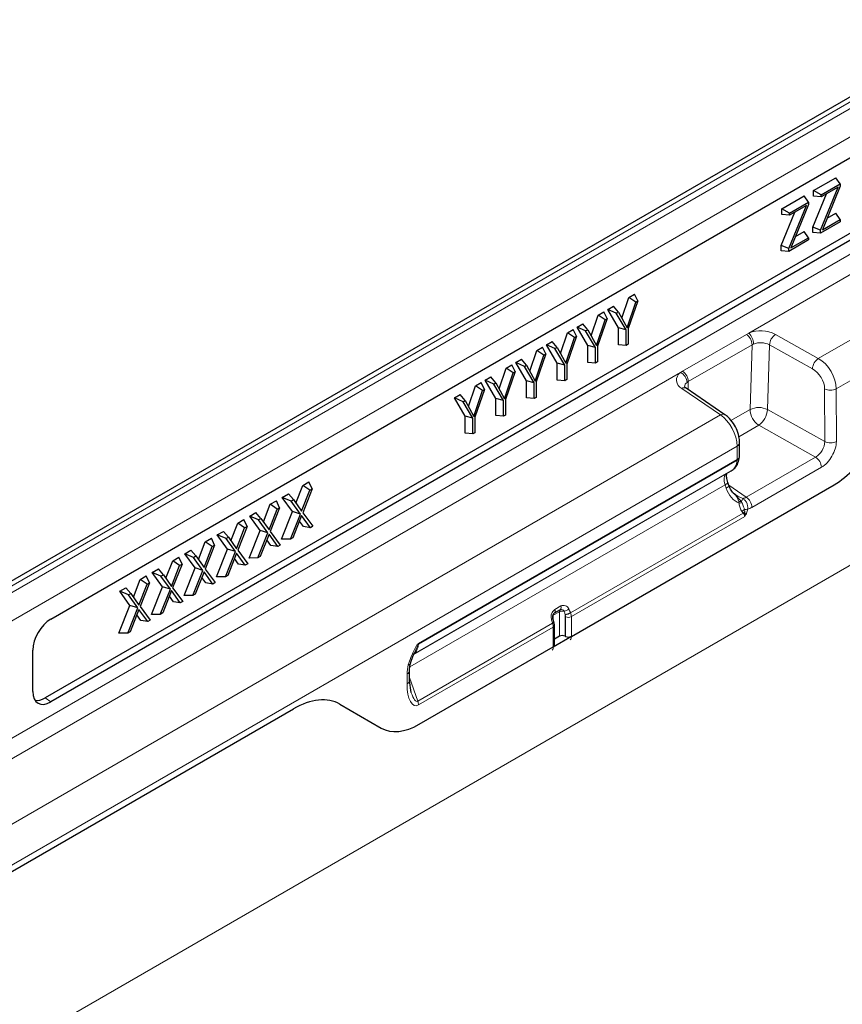
# Model space of a CAD drawing. Units: millimetres. Extents: x 0 to 420, y 0 to 297.
# Drawn here: x 130 to 150, y 101 to 124 of the extents above; entities that cross this region are included whole.
import ezdxf

# ---------------------------------------------------------------- set-up
doc = ezdxf.new("R2010")
doc.units = ezdxf.units.MM

msp = doc.modelspace()

# ---------------------------------------------------------------- linework, layer by layer
at = {"color": 7, "linetype": 'Continuous', "lineweight": 25}
for p, q in [((175.8037, 137.0035), (105.2345, 96.2648)), ((130.9604, 109.683), (154.8618, 123.481)), ((154.713, 121.6072), (130.8264, 107.8178)), ((154.8618, 121.5213), (130.9604, 107.7233)), ((148.9895, 119.8065), (149.5167, 120.1108)), ((149.6202, 119.9635), (149.5167, 120.1108)), ((149.1531, 118.8692), (149.5685, 119.8895)), ((149.1688, 119.7029), (149.6202, 119.9635)), ((149.5685, 119.8895), (149.1688, 119.6587)), ((149.6202, 119.908), (149.2037, 118.8831)), ((149.6202, 119.9635), (149.6202, 119.908)), ((148.2428, 119.3755), (148.77, 119.6798)), ((148.8736, 119.5325), (148.77, 119.6798)), ((148.9738, 118.9413), (149.2957, 119.732)), ((148.9895, 119.6747), (148.9895, 119.8065)), ((149.1688, 119.7029), (148.9895, 119.8065)), ((149.1688, 119.6587), (148.9895, 119.6747)), ((149.1688, 119.6587), (149.1688, 119.7029)), ((148.2428, 119.2437), (148.2428, 119.3755)), ((148.4222, 119.2719), (148.2428, 119.3755)), ((148.4065, 118.4382), (148.8219, 119.4585)), ((148.4222, 119.2719), (148.8736, 119.5325)), ((148.8219, 119.4585), (148.4222, 119.2277)), ((148.8736, 119.477), (148.4571, 118.4521)), ((148.8736, 119.5325), (148.8736, 119.477)), ((148.2271, 118.5103), (148.5491, 119.301)), ((148.4222, 119.2277), (148.2428, 119.2437)), ((148.4222, 119.2277), (148.4222, 119.2719)), ((149.2037, 118.8831), (149.6202, 119.1236)), ((149.3136, 119.1536), (149.5167, 119.2709)), ((149.6202, 119.1236), (149.5167, 119.2709)), ((149.6202, 119.1236), (149.6202, 119.0712)), ((148.9738, 118.8175), (148.9738, 118.9413)), ((149.1531, 118.8692), (148.9738, 118.9413)), ((149.6202, 119.0712), (149.1531, 118.8015)), ((148.4571, 118.4521), (148.8736, 118.6926)), ((148.567, 118.7226), (148.77, 118.8398)), ((148.8736, 118.6926), (148.77, 118.8398)), ((148.8736, 118.6926), (148.8736, 118.6402)), ((149.1531, 118.8015), (148.9738, 118.8175)), ((149.1531, 118.8015), (149.1531, 118.8692)), ((148.2271, 118.3865), (148.2271, 118.5103)), ((148.4065, 118.4382), (148.2271, 118.5103)), ((148.8736, 118.6402), (148.4065, 118.3705)), ((148.4065, 118.3705), (148.4065, 118.4382)), ((148.4065, 118.3705), (148.2271, 118.3865)), ((144.4567, 116.7928), (144.6208, 117.2845)), ((144.6208, 117.2845), (144.7565, 117.3628)), ((144.7862, 117.1729), (144.6208, 117.2845)), ((144.836, 117.2017), (144.7565, 117.3628)), ((144.1252, 116.9984), (144.2603, 117.0764)), ((144.3779, 116.9372), (144.2603, 117.0764)), ((144.5823, 116.5623), (144.7862, 117.1729)), ((144.836, 117.2017), (144.6049, 116.5455)), ((144.7862, 117.1729), (144.836, 117.2017)), ((143.7321, 116.3745), (143.8963, 116.8663)), ((143.8963, 116.8663), (144.032, 116.9446)), ((144.0616, 116.7547), (143.8963, 116.8663)), ((144.1115, 116.7834), (144.032, 116.9446)), ((144.3796, 116.5681), (144.1252, 116.9984)), ((144.3284, 116.9087), (144.1252, 116.9984)), ((144.3284, 116.9087), (144.3779, 116.9372)), ((144.5589, 116.5189), (144.3284, 116.9087)), ((144.3779, 116.9372), (144.5823, 116.5623)), ((143.4007, 116.5801), (143.5358, 116.6581)), ((143.6551, 116.1499), (143.4007, 116.5801)), ((143.6039, 116.4904), (143.4007, 116.5801)), ((143.6534, 116.519), (143.5358, 116.6581)), ((143.8578, 116.1441), (144.0616, 116.7547)), ((144.1115, 116.7834), (143.8804, 116.1272)), ((144.0616, 116.7547), (144.1115, 116.7834)), ((144.3796, 116.1654), (144.3796, 116.5681)), ((144.5589, 116.5189), (144.3796, 116.5681)), ((143.0076, 115.9563), (143.1718, 116.448)), ((143.1333, 115.7258), (143.3371, 116.3364)), ((143.387, 116.3652), (143.1559, 115.709)), ((143.1718, 116.448), (143.3074, 116.5263)), ((143.3371, 116.3364), (143.1718, 116.448)), ((143.387, 116.3652), (143.3074, 116.5263)), ((143.3371, 116.3364), (143.387, 116.3652)), ((143.6039, 116.4904), (143.6534, 116.519)), ((143.8344, 116.1006), (143.6039, 116.4904)), ((143.6534, 116.519), (143.8578, 116.1441)), ((144.5589, 116.1494), (144.5589, 116.5189)), ((144.6049, 116.5455), (144.6049, 116.176)), ((142.4473, 116.0297), (142.5829, 116.108)), ((142.6625, 115.9469), (142.5829, 116.108)), ((142.6762, 116.1619), (142.8113, 116.2399)), ((142.9305, 115.7316), (142.6762, 116.1619)), ((142.8794, 116.0722), (142.6762, 116.1619)), ((142.9289, 116.1007), (142.8113, 116.2399)), ((142.8794, 116.0722), (142.9289, 116.1007)), ((142.9289, 116.1007), (143.1333, 115.7258)), ((143.6551, 115.7471), (143.6551, 116.1499)), ((143.8344, 116.1006), (143.6551, 116.1499)), ((143.8344, 115.7311), (143.8344, 116.1006)), ((143.8804, 116.1272), (143.8804, 115.7577)), ((144.5589, 116.1494), (144.3796, 116.1654)), ((144.6049, 116.176), (144.5589, 116.1494)), ((142.2831, 115.538), (142.4473, 116.0297)), ((142.4088, 115.3076), (142.6126, 115.9181)), ((142.6625, 115.9469), (142.4314, 115.2907)), ((142.6126, 115.9181), (142.4473, 116.0297)), ((142.6126, 115.9181), (142.6625, 115.9469)), ((143.1099, 115.6823), (142.8794, 116.0722)), ((141.7228, 115.6115), (141.8584, 115.6898)), ((141.9379, 115.5287), (141.8584, 115.6898)), ((141.9517, 115.7436), (142.0868, 115.8216)), ((142.206, 115.3134), (141.9517, 115.7436)), ((142.1549, 115.6539), (141.9517, 115.7436)), ((142.2043, 115.6825), (142.0868, 115.8216)), ((142.1549, 115.6539), (142.2043, 115.6825)), ((142.3853, 115.2641), (142.1549, 115.6539)), ((142.2043, 115.6825), (142.4088, 115.3076)), ((142.9305, 115.3289), (142.9305, 115.7316)), ((143.1099, 115.6823), (142.9305, 115.7316)), ((143.1099, 115.3129), (143.1099, 115.6823)), ((143.1559, 115.709), (143.1559, 115.3395)), ((143.8344, 115.7311), (143.6551, 115.7471)), ((143.8804, 115.7577), (143.8344, 115.7311)), ((141.2271, 115.3254), (141.3623, 115.4034)), ((141.4798, 115.2642), (141.3623, 115.4034)), ((141.5586, 115.1197), (141.7228, 115.6115)), ((141.6842, 114.8893), (141.8881, 115.4999)), ((141.9379, 115.5287), (141.7069, 114.8724)), ((141.8881, 115.4999), (141.7228, 115.6115)), ((141.8881, 115.4999), (141.9379, 115.5287)), ((140.8341, 114.7015), (140.9982, 115.1932)), ((140.9982, 115.1932), (141.1339, 115.2715)), ((141.1636, 115.0816), (140.9982, 115.1932)), ((141.2134, 115.1104), (141.1339, 115.2715)), ((141.4815, 114.8951), (141.2271, 115.3254)), ((141.4304, 115.2357), (141.2271, 115.3254)), ((141.4304, 115.2357), (141.4798, 115.2642)), ((141.6608, 114.8458), (141.4304, 115.2357)), ((141.4798, 115.2642), (141.6842, 114.8893)), ((142.206, 114.9106), (142.206, 115.3134)), ((142.3853, 115.2641), (142.206, 115.3134)), ((142.3853, 114.8946), (142.3853, 115.2641)), ((142.4314, 115.2907), (142.4314, 114.9212)), ((143.1099, 115.3129), (142.9305, 115.3289)), ((143.1559, 115.3395), (143.1099, 115.3129)), ((140.5026, 114.9071), (140.6377, 114.9851)), ((140.7553, 114.8459), (140.6377, 114.9851)), ((140.9597, 114.4711), (141.1636, 115.0816)), ((141.2134, 115.1104), (140.9824, 114.4542)), ((141.1636, 115.0816), (141.2134, 115.1104)), ((146.8974, 114.5112), (145.9836, 115.136)), ((140.757, 114.4769), (140.5026, 114.9071)), ((140.7058, 114.8174), (140.5026, 114.9071)), ((140.7058, 114.8174), (140.7553, 114.8459)), ((140.9363, 114.4276), (140.7058, 114.8174)), ((140.7553, 114.8459), (140.9597, 114.4711)), ((141.4815, 114.4924), (141.4815, 114.8951)), ((141.6608, 114.8458), (141.4815, 114.8951)), ((141.6608, 114.4764), (141.6608, 114.8458)), ((141.7069, 114.8724), (141.7069, 114.5029)), ((142.3853, 114.8946), (142.206, 114.9106)), ((142.4314, 114.9212), (142.3853, 114.8946)), ((140.757, 114.0741), (140.757, 114.4769)), ((140.9363, 114.4276), (140.757, 114.4769)), ((141.6608, 114.4764), (141.4815, 114.4924)), ((141.7069, 114.5029), (141.6608, 114.4764)), ((140.9363, 114.0581), (140.9363, 114.4276)), ((140.9824, 114.4542), (140.9824, 114.0847)), ((140.9363, 114.0581), (140.757, 114.0741)), ((140.9824, 114.0847), (140.9363, 114.0581)), ((147.2422, 113.5356), (147.2427, 113.8533)), ((146.9338, 113.1215), (147.0464, 113.1865)), ((136.757, 112.4215), (136.9177, 112.8376)), ((136.9177, 112.8376), (137.0634, 112.9217)), ((137.0811, 112.7249), (136.9177, 112.8376)), ((137.1385, 112.758), (137.0634, 112.9217)), ((143.2658, 109.2722), (149.4758, 112.8572)), ((146.9912, 112.8357), (146.9646, 112.9127)), ((136.4338, 112.5583), (136.5795, 112.6423)), ((136.699, 112.5043), (136.5795, 112.6423)), ((136.8904, 112.2312), (137.0811, 112.7249)), ((137.1385, 112.758), (136.9172, 112.1964)), ((137.0811, 112.7249), (137.1385, 112.758)), ((147.1478, 112.6214), (147.0918, 112.6607)), ((135.9883, 111.9778), (136.149, 112.3938)), ((136.149, 112.3938), (136.2947, 112.4779)), ((136.3124, 112.2811), (136.149, 112.3938)), ((136.3698, 112.3142), (136.2947, 112.4779)), ((136.6773, 112.2213), (136.4338, 112.5583)), ((136.6415, 112.4711), (136.4338, 112.5583)), ((136.6415, 112.4711), (136.699, 112.5043)), ((136.8628, 112.165), (136.6415, 112.4711)), ((136.699, 112.5043), (136.8904, 112.2312)), ((135.6651, 112.1145), (135.8108, 112.1986)), ((135.9303, 112.0605), (135.8108, 112.1986)), ((136.1217, 111.7875), (136.3124, 112.2811)), ((136.3698, 112.3142), (136.1485, 111.7526)), ((136.3124, 112.2811), (136.3698, 112.3142)), ((136.4174, 111.5689), (136.6773, 112.2213)), ((136.6256, 111.5696), (136.8628, 112.165)), ((136.8628, 112.165), (136.6773, 112.2213)), ((136.9172, 112.1964), (137.1549, 111.8751)), ((135.2196, 111.534), (135.3803, 111.9501)), ((135.3803, 111.9501), (135.526, 112.0342)), ((135.5437, 111.8373), (135.3803, 111.9501)), ((135.6011, 111.8705), (135.526, 112.0342)), ((135.9086, 111.7776), (135.6651, 112.1145)), ((135.8728, 112.0274), (135.6651, 112.1145)), ((135.8728, 112.0274), (135.9303, 112.0605)), ((136.0941, 111.7212), (135.8728, 112.0274)), ((135.9303, 112.0605), (136.1217, 111.7875)), ((136.8904, 112.1294), (136.6824, 111.6024)), ((136.9346, 111.8675), (136.8392, 111.9997)), ((137.0977, 111.8421), (136.8904, 112.1294)), ((134.8964, 111.6707), (135.0421, 111.7548)), ((135.1616, 111.6168), (135.0421, 111.7548)), ((135.353, 111.3437), (135.5437, 111.8373)), ((135.6011, 111.8705), (135.3798, 111.3089)), ((135.5437, 111.8373), (135.6011, 111.8705)), ((135.6487, 111.1252), (135.9086, 111.7776)), ((135.8569, 111.1258), (136.0941, 111.7212)), ((136.0941, 111.7212), (135.9086, 111.7776)), ((136.1217, 111.6856), (135.9137, 111.1586)), ((136.329, 111.3984), (136.1217, 111.6856)), ((136.1485, 111.7526), (136.3862, 111.4314)), ((137.0977, 111.8421), (136.9346, 111.8675)), ((137.1549, 111.8751), (137.0977, 111.8421)), ((134.4509, 111.0902), (134.6116, 111.5063)), ((134.6116, 111.5063), (134.7573, 111.5904)), ((134.775, 111.3936), (134.6116, 111.5063)), ((134.8324, 111.4267), (134.7573, 111.5904)), ((135.1399, 111.3338), (134.8964, 111.6707)), ((135.1041, 111.5836), (134.8964, 111.6707)), ((135.1041, 111.5836), (135.1616, 111.6168)), ((135.3254, 111.2775), (135.1041, 111.5836)), ((135.1616, 111.6168), (135.353, 111.3437)), ((136.1659, 111.4237), (136.0705, 111.5559)), ((136.6256, 111.5696), (136.4174, 111.5689)), ((136.6824, 111.6024), (136.6256, 111.5696)), ((134.1277, 111.227), (134.2734, 111.3111)), ((134.3712, 110.8901), (134.1277, 111.227)), ((134.3354, 111.1398), (134.1277, 111.227)), ((134.3929, 111.173), (134.2734, 111.3111)), ((134.5843, 110.8999), (134.775, 111.3936)), ((134.8324, 111.4267), (134.6111, 110.8651)), ((134.775, 111.3936), (134.8324, 111.4267)), ((134.88, 110.6814), (135.1399, 111.3338)), ((135.0882, 110.6821), (135.3254, 111.2775)), ((135.3254, 111.2775), (135.1399, 111.3338)), ((135.353, 111.2418), (135.145, 110.7148)), ((135.5603, 110.9546), (135.353, 111.2418)), ((135.3798, 111.3089), (135.6175, 110.9876)), ((136.329, 111.3984), (136.1659, 111.4237)), ((136.3862, 111.4314), (136.329, 111.3984)), ((133.6822, 110.6465), (133.8429, 111.0626)), ((134.0637, 110.983), (133.8424, 110.4213)), ((133.8429, 111.0626), (133.9886, 111.1466)), ((134.0063, 110.9498), (133.8429, 111.0626)), ((134.0637, 110.983), (133.9886, 111.1466)), ((134.0063, 110.9498), (134.0637, 110.983)), ((134.3354, 111.1398), (134.3929, 111.173)), ((134.5567, 110.8337), (134.3354, 111.1398)), ((134.3929, 111.173), (134.5843, 110.8999)), ((135.3972, 110.98), (135.3018, 111.1122)), ((135.5603, 110.9546), (135.3972, 110.98)), ((135.6175, 110.9876), (135.5603, 110.9546)), ((135.8569, 111.1258), (135.6487, 111.1252)), ((135.9137, 111.1586), (135.8569, 111.1258)), ((133.359, 110.7832), (133.5047, 110.8673)), ((133.6025, 110.4463), (133.359, 110.7832)), ((133.5668, 110.6961), (133.359, 110.7832)), ((133.6242, 110.7293), (133.5047, 110.8673)), ((133.8156, 110.4562), (134.0063, 110.9498)), ((134.1113, 110.2377), (134.3712, 110.8901)), ((134.3195, 110.2383), (134.5567, 110.8337)), ((134.5567, 110.8337), (134.3712, 110.8901)), ((134.5843, 110.7981), (134.3763, 110.2711)), ((134.7916, 110.5109), (134.5843, 110.7981)), ((134.6111, 110.8651), (134.8488, 110.5438)), ((132.9135, 110.2027), (133.0742, 110.6188)), ((133.295, 110.5392), (133.0737, 109.9776)), ((133.0742, 110.6188), (133.2199, 110.7029)), ((133.2376, 110.5061), (133.0742, 110.6188)), ((133.295, 110.5392), (133.2199, 110.7029)), ((133.2376, 110.5061), (133.295, 110.5392)), ((133.5668, 110.6961), (133.6242, 110.7293)), ((133.788, 110.3899), (133.5668, 110.6961)), ((133.6242, 110.7293), (133.8156, 110.4562)), ((134.6285, 110.5362), (134.5331, 110.6684)), ((134.7916, 110.5109), (134.6285, 110.5362)), ((134.8488, 110.5438), (134.7916, 110.5109)), ((135.0882, 110.6821), (134.88, 110.6814)), ((135.145, 110.7148), (135.0882, 110.6821)), ((132.5903, 110.3395), (132.736, 110.4235)), ((132.8338, 110.0026), (132.5903, 110.3395)), ((132.7981, 110.2523), (132.5903, 110.3395)), ((132.8555, 110.2855), (132.736, 110.4235)), ((132.7981, 110.2523), (132.8555, 110.2855)), ((132.8555, 110.2855), (133.0469, 110.0124)), ((133.0469, 110.0124), (133.2376, 110.5061)), ((133.3426, 109.7939), (133.6025, 110.4463)), ((133.5508, 109.7946), (133.788, 110.3899)), ((133.788, 110.3899), (133.6025, 110.4463)), ((133.8156, 110.3543), (133.6076, 109.8273)), ((134.0229, 110.0671), (133.8156, 110.3543)), ((133.8424, 110.4213), (134.0801, 110.1001)), ((133.0193, 109.9462), (132.7981, 110.2523)), ((133.8598, 110.0925), (133.7644, 110.2247)), ((134.0229, 110.0671), (133.8598, 110.0925)), ((134.0801, 110.1001), (134.0229, 110.0671)), ((134.3195, 110.2383), (134.1113, 110.2377)), ((134.3763, 110.2711), (134.3195, 110.2383)), ((132.5739, 109.3501), (132.8338, 110.0026)), ((132.7821, 109.3508), (133.0193, 109.9462)), ((133.0193, 109.9462), (132.8338, 110.0026)), ((133.0469, 109.9106), (132.8389, 109.3836)), ((133.2542, 109.6233), (133.0469, 109.9106)), ((133.0737, 109.9776), (133.3114, 109.6563)), ((133.6076, 109.8273), (133.5508, 109.7946)), ((143.0035, 109.9017), (142.8608, 109.8193)), ((133.0911, 109.6487), (132.9957, 109.7809)), ((133.2542, 109.6233), (133.0911, 109.6487)), ((133.3114, 109.6563), (133.2542, 109.6233)), ((133.5508, 109.7946), (133.3426, 109.7939)), ((142.8522, 109.621), (142.8291, 109.7033)), ((142.8556, 109.6108), (142.8522, 109.621)), ((132.7821, 109.3508), (132.5739, 109.3501)), ((132.8389, 109.3836), (132.7821, 109.3508)), ((142.8686, 109.0702), (142.8686, 109.5349)), ((142.8393, 109.0293), (143.2658, 109.2756)), ((142.9825, 109.2753), (142.8686, 109.2095)), ((143.1174, 109.2787), (143.1309, 109.2722)), ((143.2658, 109.2756), (143.2658, 109.2722)), ((130.5368, 107.968), (130.5368, 108.9491)), ((139.6698, 107.1963), (142.8393, 109.026)), ((142.8393, 109.026), (142.8393, 109.0293)), ((139.4414, 108.2327), (139.4414, 108.467)), ((139.4789, 107.9493), (139.4414, 108.2327)), ((126.1975, 101.5021), (136.695, 107.5622)), ((137.7968, 107.6725), (138.7748, 107.1077))]:
    msp.add_line(p, q, dxfattribs=at)
at = {"color": 8, "linetype": 'Continuous', "lineweight": 18}
for p, q in [((175.9889, 136.9918), (105.4197, 96.2531)), ((105.5611, 96.18), (176.1303, 136.9188)), ((176.1452, 136.2575), (106.1416, 95.8453)), ((106.1416, 93.0696), (176.1452, 133.4818)), ((147.459, 116.4404), (176.3499, 133.1188)), ((149.1033, 115.8423), (177.6449, 132.319)), ((149.5276, 115.1248), (178.3372, 131.7562)), ((178.4079, 127.4397), (36.9865, 45.7989)), ((145.8956, 115.5409), (147.4022, 116.4106)), ((147.4022, 116.4106), (147.459, 116.4404)), ((148.0884, 116.4087), (149.1033, 115.8423)), ((147.5369, 116.164), (146.0303, 115.2943)), ((147.4898, 114.6326), (147.5369, 116.164)), ((147.572, 116.1812), (147.5369, 116.164)), ((147.9496, 116.1622), (147.9025, 114.6308)), ((148.9646, 115.5958), (147.9496, 116.1622)), ((106.3463, 92.7066), (145.8438, 115.508)), ((145.8438, 115.508), (145.8956, 115.5409)), ((146.0303, 115.2943), (146.0003, 115.2739)), ((146.0303, 115.2943), (146.0246, 115.108)), ((146.7895, 114.5065), (145.8757, 115.1313)), ((149.2543, 113.8764), (149.2523, 115.1204)), ((149.5276, 115.1248), (149.5296, 113.8808)), ((107.6413, 91.9068), (146.7895, 114.5065)), ((147.0389, 114.3723), (147.4898, 114.6326)), ((147.9025, 114.6308), (149.2543, 113.8764)), ((147.6944, 114.2611), (147.2249, 113.9901)), ((149.0397, 113.5103), (147.6944, 114.2611)), ((107.7679, 91.0175), (147.1841, 113.7719)), ((147.1836, 113.4543), (147.1841, 113.7719)), ((147.1825, 113.4343), (139.6502, 109.086)), ((139.6513, 109.106), (147.1836, 113.4543)), ((147.399, 112.5632), (149.0397, 113.5103)), ((139.5187, 108.8409), (147.0464, 113.1865)), ((139.5455, 108.8564), (146.9338, 113.1215)), ((149.1762, 113.2683), (147.5355, 112.3212)), ((139.4503, 108.5532), (146.8998, 112.8537)), ((143.2658, 109.2722), (149.4758, 112.8572)), ((146.9264, 112.7767), (146.8998, 112.8537)), ((146.9884, 112.844), (147.399, 112.5632)), ((147.2243, 112.4618), (147.2241, 112.4627)), ((147.2304, 112.4244), (147.2243, 112.4618)), ((147.286, 112.4634), (147.2864, 112.4626)), ((147.2864, 112.4626), (147.3033, 112.427)), ((147.3154, 112.5328), (147.3165, 112.5323)), ((143.2479, 109.8278), (147.3274, 112.1829)), ((147.3274, 112.1829), (147.2979, 112.2224)), ((147.3609, 112.2728), (147.3695, 112.2238)), ((147.3695, 112.2238), (147.3696, 112.1855)), ((147.3659, 112.1072), (143.2658, 109.7403)), ((142.9825, 109.8557), (142.8398, 109.7734)), ((142.8732, 109.9092), (143.0159, 109.9916)), ((142.9825, 109.2753), (142.9825, 109.8557)), ((143.2438, 109.8377), (143.2479, 109.8278)), ((139.6358, 107.7426), (142.8228, 109.5824)), ((142.8228, 109.5824), (142.8194, 109.5927)), ((142.8398, 109.7734), (142.8398, 109.6652)), ((143.1174, 109.7903), (143.1174, 109.2787)), ((143.1215, 109.7804), (143.1174, 109.7903)), ((143.1309, 109.2722), (143.1309, 109.7369)), ((143.2658, 109.7403), (143.2658, 109.2722)), ((142.8393, 109.4941), (139.653, 107.6547)), ((142.8393, 109.026), (142.8393, 109.4941)), ((139.6698, 107.1963), (142.8393, 109.026)), ((139.3828, 108.151), (139.3828, 108.3853)), ((139.4414, 108.3031), (139.6358, 107.7426)), ((130.8264, 107.8178), (130.9604, 107.7233)), ((126.1975, 101.5021), (136.695, 107.5622)), ((137.7968, 107.6725), (138.7748, 107.1077))]:
    msp.add_line(p, q, dxfattribs=at)
at = {"color": 8, "linetype": 'Continuous', "lineweight": 18, "flags": 128}
for points in [[(146.8998, 112.8537), (146.9247, 112.8681), (146.9442, 112.8818), (146.9576, 112.8942), (146.9643, 112.905), (146.9648, 112.912)], [(146.9264, 112.7767), (146.9513, 112.7911), (146.9708, 112.8048), (146.9842, 112.8173), (146.9909, 112.828), (146.9911, 112.8362)], [(142.8194, 109.5927), (142.8317, 109.5995), (142.8414, 109.606), (142.8482, 109.6119), (142.8519, 109.617), (142.8522, 109.621)], [(142.8228, 109.5824), (142.8351, 109.5892), (142.8449, 109.5957), (142.8516, 109.6016), (142.8553, 109.6067), (142.8556, 109.6107)], [(142.827, 109.7643), (142.8297, 109.7665), (142.8398, 109.7734)], [(139.4104, 108.5983), (139.429, 108.6028), (139.4439, 108.6092), (139.4548, 108.6171), (139.4614, 108.6265), (139.463, 108.6313)]]:
    msp.add_lwpolyline(points, dxfattribs=at)
at = {"color": 8, "linetype": 'Continuous', "lineweight": 18}
for centre, radius, start, end in [((147.2296, 116.1562), 0.3074, 1.45213, 55.84522), ((147.7385, 115.7263), 0.7669, 62.85201, 111.37682), ((147.2137, 116.1792), 0.3583, 0.3264, 46.79774), ((148.2824, 116.1372), 0.3337, 125.54083, 175.69627), ((147.7397, 115.7528), 0.4601, 62.85201, 111.37682), ((149.2973, 115.5708), 0.3337, 125.54083, 175.69627), ((145.9699, 115.329), 0.2189, 125.13977, 244.52966), ((145.7284, 115.2616), 0.2721, 2.60095, 64.90757), ((145.723, 115.2865), 0.3074, 1.45213, 55.84522), ((146.0782, 115.1623), 0.1361, 124.92068, 175.74474), ((145.9336, 115.0445), 0.1043, 61.32991, 123.69657), ((149.3855, 115.3993), 0.3091, 244.48664, 297.36852), ((146.8474, 114.4197), 0.1044, 61.36174, 123.6936), ((147.6944, 114.2313), 0.4504, 62.47947, 117.02367), ((147.9501, 114.644), 0.4605, 181.4276, 236.26226), ((147.4034, 114.6683), 0.5005, 305.54083, 355.69627), ((147.1443, 113.8624), 0.0989, 293.77544, 354.66415), ((149.3875, 114.1553), 0.3091, 244.48664, 297.36852), ((147.1463, 113.5429), 0.0962, 292.8362, 355.63294), ((147.1343, 113.5311), 0.1081, 296.48015, 350.57366), ((147.0127, 113.454), 0.1709, 353.40356, 0.10894), ((148.8676, 113.2538), 0.3089, 2.6952, 56.14996), ((147.2507, 112.8659), 0.4041, 266.22149, 275.00697), ((147.2501, 112.8771), 0.4161, 266.44196, 275.00873), ((146.9403, 121.4748), 9.0551, 271.8357, 272.29692), ((148.1341, 112.1457), 0.9057, 154.69131, 159.46269), ((148.1063, 112.1503), 0.8773, 154.18809, 159.14558), ((147.227, 112.3066), 0.3089, 2.6952, 56.14996), ((147.4753, 112.0656), 0.2367, 118.91138, 138.53789), ((147.499, 112.0486), 0.2179, 126.4691, 141.96236), ((147.4668, 112.0244), 0.1881, 121.09996, 131.35688), ((147.3825, 112.4314), 0.16, 262.23677, 288.18233), ((147.5735, 112.6363), 0.4947, 245.66911, 249.69393), ((142.9928, 109.7404), 0.2068, 125.29959, 195.82173), ((142.8897, 109.7784), 0.0501, 125.15539, 185.70587), ((142.81, 109.8722), 0.0733, 313.86793, 30.40215), ((143.0323, 109.8607), 0.0501, 125.15539, 185.70587), ((143.0537, 109.7163), 0.1566, 73.61793, 117.08325), ((142.9527, 109.9545), 0.0733, 313.86793, 30.40215), ((143.0346, 109.8408), 0.0683, 22.09761, 117.07862), ((143.0781, 109.8699), 0.1367, 22.09761, 117.07862), ((143.0268, 110.1368), 0.2794, 284.73382, 309.54677), ((143.0682, 110.1142), 0.3276, 278.65154, 302.4314), ((143.0722, 110.1043), 0.3276, 278.65154, 302.4314), ((142.7865, 109.7393), 0.0557, 277.52224, 319.85891), ((143.1948, 109.8785), 0.1554, 245.69285, 297.19481), ((142.8203, 109.5386), 0.0484, 293.09189, 355.60908), ((139.4804, 109.1057), 0.1709, 353.40356, 0.10894), ((139.3451, 108.4742), 0.0966, 292.97082, 355.52531), ((139.3452, 108.2399), 0.0965, 292.95059, 355.72927), ((139.3959, 107.6501), 0.2572, 1.02524, 21.08319)]:
    msp.add_arc(centre, radius, start, end, dxfattribs=at)
at = {"color": 7, "linetype": 'Continuous', "lineweight": 25}
for centre, radius, start, end in [((147.0422, 113.5359), 0.2, 353.52416, 359.90933), ((143.0535, 109.1371), 0.1554, 65.69285, 117.19481), ((143.1948, 109.4138), 0.1554, 245.69285, 297.19481), ((142.819, 109.0748), 0.0497, 294.01017, 354.66969)]:
    msp.add_arc(centre, radius, start, end, dxfattribs=at)
at = {"color": 8, "linetype": 'Continuous', "lineweight": 18}
for centre, major_axis, ratio, start_param, end_param in [((149.0885, 115.3612), (-0.3167, 0.5098), 0.5964352, 3.9077547, 5.4436444), ((148.9547, 115.2751), (-0.217, 0.3364), 0.6056292, 3.8971254, 5.4330151), ((146.7747, 114.0254), (-0.2842, 0.5286), 0.5575727, 3.9439545, 5.4798443), ((149.0341, 113.7581), (0.1533, 0.258), 0.6133301, 3.9363703, 5.5071666), ((149.1755, 113.6764), (0.2503, 0.4329), 0.5784375, 3.9285896, 5.499386), ((149.4701, 114.3317), (0.8946, 1.5639), 0.58, 3.9245937, 4.7054558), ((146.7099, 113.8006), (-0.3303, 0.6175), 0.5561328, 3.1596741, 3.8184967), ((147.0702, 112.8539), (-0.1311, 0.2705), 0.5267541, 0.0381399, 1.3215336), ((147.2805, 112.9811), (-0.0883, 0.5704), 0.6831193, 1.8297821, 2.793142), ((147.3948, 112.8117), (0.1381, 0.2681), 0.5673771, 3.4821214, 3.8997667), ((147.5362, 112.7301), (0.2507, 0.4337), 0.576327, 3.6311567, 3.926757), ((143.0532, 109.7199), (-0.065, 0.3433), 0.2212327, 4.8768407, 5.1112469), ((143.1153, 109.7231), (-0.1297, 0.3873), 0.3930542, 4.8793063, 5.1137125), ((143.1182, 109.8184), (-0.1068, 0.1692), 0.6020362, 3.9032167, 4.4012123), ((142.9726, 109.6407), (-0.1297, 0.3873), 0.3930542, 1.3287745, 1.5631807), ((142.704, 109.5793), (-0.0937, 0.1768), 0.5516185, 3.9471, 4.4450956), ((143.054, 109.7742), (-0.0571, 0.0823), 0.6252699, 3.8751264, 4.373122), ((143.1182, 109.3503), (-0.1068, 0.1692), 0.6020362, 3.303842, 3.9032167), ((139.1923, 109.4607), (-0.3167, 0.6251), 0.5373327, 3.1710768, 3.8298993), ((142.704, 109.1112), (-0.0937, 0.1768), 0.5516185, 3.3477253, 3.9471), ((139.666, 108.5317), (0.1208, 0.4799), 0.5337471, 1.5665245, 2.01152), ((139.666, 108.346), (0.0908, 0.7095), 0.3781268, 1.8971651, 3.4219658), ((136.6872, 105.7588), (1.1113, 1.9127), 0.5744886, 0.0015145, 0.7860167), ((139.5246, 108.4276), (-0.0975, 0.6901), 0.216996, 2.3196905, 3.2362423), ((139.6756, 108.6775), (0.8988, 1.571), 0.5747503, 3.1392694, 3.9201315)]:
    msp.add_ellipse(centre, major_axis=major_axis, ratio=ratio, start_param=start_param, end_param=end_param, dxfattribs=at)
at = {"color": 7, "linetype": 'Continuous', "lineweight": 25}
for centre, major_axis, ratio, start_param, end_param in [((149.4701, 114.3317), (0.8946, 1.5639), 0.58, 3.9245937, 4.7054558), ((130.9616, 109.1931), (0.3, 0.5196), 0.5789652, 0.786686, 2.3547433), ((130.9616, 108.2146), (0.3008, 0.5211), 0.5758022, 2.3574832, 3.9255405), ((130.8276, 108.309), (0.3008, 0.5211), 0.5758022, 3.327623, 3.9255405), ((136.6872, 105.7588), (1.1113, 1.9127), 0.5744886, 0.0015145, 0.7860167), ((139.6756, 108.6775), (0.8988, 1.571), 0.5747503, 3.1392694, 3.9201315)]:
    msp.add_ellipse(centre, major_axis=major_axis, ratio=ratio, start_param=start_param, end_param=end_param, dxfattribs=at)
for points, knots in [([(145.9836, 115.136), (145.9738, 115.1435), (145.9493, 115.1621), (145.9419, 115.1786), (145.9423, 115.1759), (145.9425, 115.1753)], [0, 0, 0, 0, 0.3337974, 0.8320071, 1, 1, 1, 1]), ([(147.2427, 113.8533), (147.2411, 113.8865), (147.2368, 113.979), (147.1912, 114.1371), (147.0991, 114.3119), (146.9952, 114.4375), (146.9223, 114.4924), (146.8974, 114.5112)], [0, 0, 0, 0, 0.1367694, 0.3802203, 0.6233285, 0.8711534, 1, 1, 1, 1]), ([(147.0464, 113.1865), (147.0748, 113.2066), (147.1423, 113.2543), (147.2133, 113.3681), (147.2317, 113.4647), (147.2409, 113.5134)], [0, 0, 0, 0, 0.2656407, 0.6300919, 1, 1, 1, 1]), ([(146.9646, 112.9127), (146.958, 112.9341), (146.9407, 112.9896), (146.9331, 113.0651), (146.9378, 113.1192), (146.949, 113.1344), (146.9454, 113.1314), (146.9453, 113.1312)], [0, 0, 0, 0, 0.185881, 0.4835437, 0.7270345, 0.988539, 1, 1, 1, 1]), ([(147.1082, 112.6519), (147.0971, 112.6608), (147.0611, 112.6899), (147.0197, 112.7607), (146.9976, 112.8188), (146.9912, 112.8357)], [0, 0, 0, 0, 0.2386166, 0.7779904, 1, 1, 1, 1]), ([(142.8291, 109.7034), (142.8274, 109.7141), (142.8239, 109.7356), (142.8281, 109.7681), (142.8381, 109.795), (142.8511, 109.8127), (142.8579, 109.8173), (142.8611, 109.8195)], [0, 0, 0, 0, 0.2032611, 0.4071884, 0.6099408, 0.8137318, 1, 1, 1, 1]), ([(142.8686, 109.5349), (142.8684, 109.5414), (142.8678, 109.5666), (142.8608, 109.592), (142.8556, 109.6108)], [0, 0, 0, 0, 0.2610659, 1, 1, 1, 1]), ([(139.4639, 108.631), (139.4668, 108.6432), (139.4828, 108.7103), (139.5168, 108.8004), (139.5539, 108.8738), (139.5627, 108.8911)], [0, 0, 0, 0, 0.14417266, 0.79788572, 1, 1, 1, 1]), ([(139.4414, 108.467), (139.4416, 108.4798), (139.4424, 108.5295), (139.4541, 108.5875), (139.4628, 108.6306)], [0, 0, 0, 0, 0.2572922, 1, 1, 1, 1])]:
    msp.add_open_spline(points, degree=3, knots=knots, dxfattribs=at)
at = {"color": 8, "linetype": 'Continuous', "lineweight": 18}
for points, knots in [([(147.2241, 112.4627), (147.2157, 112.4862), (147.1978, 112.5362), (147.1553, 112.5977), (147.119, 112.6383), (147.0984, 112.6552), (147.0921, 112.6597), (147.0906, 112.6607), (147.0899, 112.6612)], [0, 0, 0, 0, 0.2901149, 0.620471, 0.8876211, 0.9743702, 0.9866879, 1, 1, 1, 1]), ([(147.0899, 112.6612), (147.0902, 112.661), (147.0907, 112.6606), (147.0913, 112.6602), (147.0916, 112.66), (147.0918, 112.6598), (147.0922, 112.6595), (147.0925, 112.6593), (147.0931, 112.6589), (147.0939, 112.6583), (147.0946, 112.6577), (147.095, 112.6574), (147.0953, 112.6572), (147.0958, 112.6568), (147.0966, 112.6562), (147.0974, 112.6556), (147.0984, 112.6548), (147.0991, 112.6542), (147.1006, 112.653), (147.1018, 112.6521), (147.1039, 112.6504), (147.1056, 112.649), (147.1086, 112.6465), (147.1109, 112.6446), (147.115, 112.6412), (147.118, 112.6385), (147.1261, 112.6313), (147.1356, 112.6226), (147.1452, 112.6133), (147.1834, 112.5755), (147.224, 112.52), (147.2732, 112.4751), (147.286, 112.4634)], [0, 0, 0, 0, 0.0052516, 0.0070464, 0.007612, 0.0101566, 0.0107928, 0.0120543, 0.0145557, 0.019516, 0.0235749, 0.0245896, 0.0264298, 0.0268898, 0.0323224, 0.0375402, 0.0388446, 0.0467452, 0.0487203, 0.0604264, 0.0633528, 0.080201, 0.0844129, 0.1077895, 0.1136333, 0.1446833, 0.1524452, 0.2350604, 0.2857586, 0.2984316, 0.8177716, 1, 1, 1, 1]), ([(147.1476, 112.6224), (147.1694, 112.6064), (147.2129, 112.5745), (147.2727, 112.5509), (147.3064, 112.5366), (147.3154, 112.5328)], [0, 0, 0, 0, 0.4240657, 0.8468384, 1, 1, 1, 1]), ([(147.2979, 112.2224), (147.282, 112.2501), (147.2493, 112.3068), (147.2328, 112.3803), (147.2306, 112.4201), (147.2304, 112.4244)], [0, 0, 0, 0, 0.4593158, 0.9411635, 1, 1, 1, 1]), ([(147.3033, 112.427), (147.3151, 112.3951), (147.335, 112.3415), (147.3534, 112.2926), (147.3609, 112.2728)], [0, 0, 0, 0, 0.5969146, 1, 1, 1, 1]), ([(147.3165, 112.5323), (147.3359, 112.5189), (147.3747, 112.4923), (147.4134, 112.4275), (147.4348, 112.3578), (147.4366, 112.3104), (147.4335, 112.2859), (147.4329, 112.2819), (147.4324, 112.2794)], [0, 0, 0, 0, 0.2461556, 0.4905842, 0.7333052, 0.9552593, 0.9720324, 1, 1, 1, 1]), ([(147.3425, 112.1657), (147.3421, 112.1662), (147.3381, 112.1728), (147.3325, 112.1781), (147.3274, 112.1829)], [0, 0, 0, 0, 0.0904134, 1, 1, 1, 1]), ([(147.3659, 112.1072), (147.3658, 112.1077), (147.3631, 112.1194), (147.3569, 112.1391), (147.3464, 112.1585), (147.3425, 112.1657)], [0, 0, 0, 0, 0.0251402, 0.638189, 1, 1, 1, 1]), ([(147.3696, 112.1855), (147.3696, 112.1594), (147.3697, 112.1326), (147.366, 112.1078), (147.3659, 112.1072)], [0, 0, 0, 0, 0.9785895, 1, 1, 1, 1]), ([(147.4018, 112.1723), (147.3902, 112.1508), (147.3785, 112.129), (147.3661, 112.1075), (147.3659, 112.1072)], [0, 0, 0, 0, 0.9879724, 1, 1, 1, 1]), ([(147.4324, 112.2794), (147.4271, 112.2487), (147.4208, 112.2129), (147.4042, 112.1774), (147.4018, 112.1723)], [0, 0, 0, 0, 0.8576405, 1, 1, 1, 1]), ([(139.4104, 108.5983), (139.4511, 108.7156), (139.5069, 108.8766), (139.5955, 109.0406), (139.6343, 109.0937), (139.6466, 109.1026), (139.6513, 109.106)], [0, 0, 0, 0, 0.662756, 0.9097981, 0.9654927, 1, 1, 1, 1]), ([(139.6502, 109.086), (139.6494, 109.0854), (139.6474, 109.0841), (139.6433, 109.079), (139.6328, 109.0602), (139.6075, 108.9935), (139.5811, 108.9365), (139.5605, 108.8922)], [0, 0, 0, 0, 0.0148234, 0.0342475, 0.0822548, 0.2875821, 1, 1, 1, 1])]:
    msp.add_open_spline(points, degree=3, knots=knots, dxfattribs=at)

doc.saveas('drawing.dxf')
